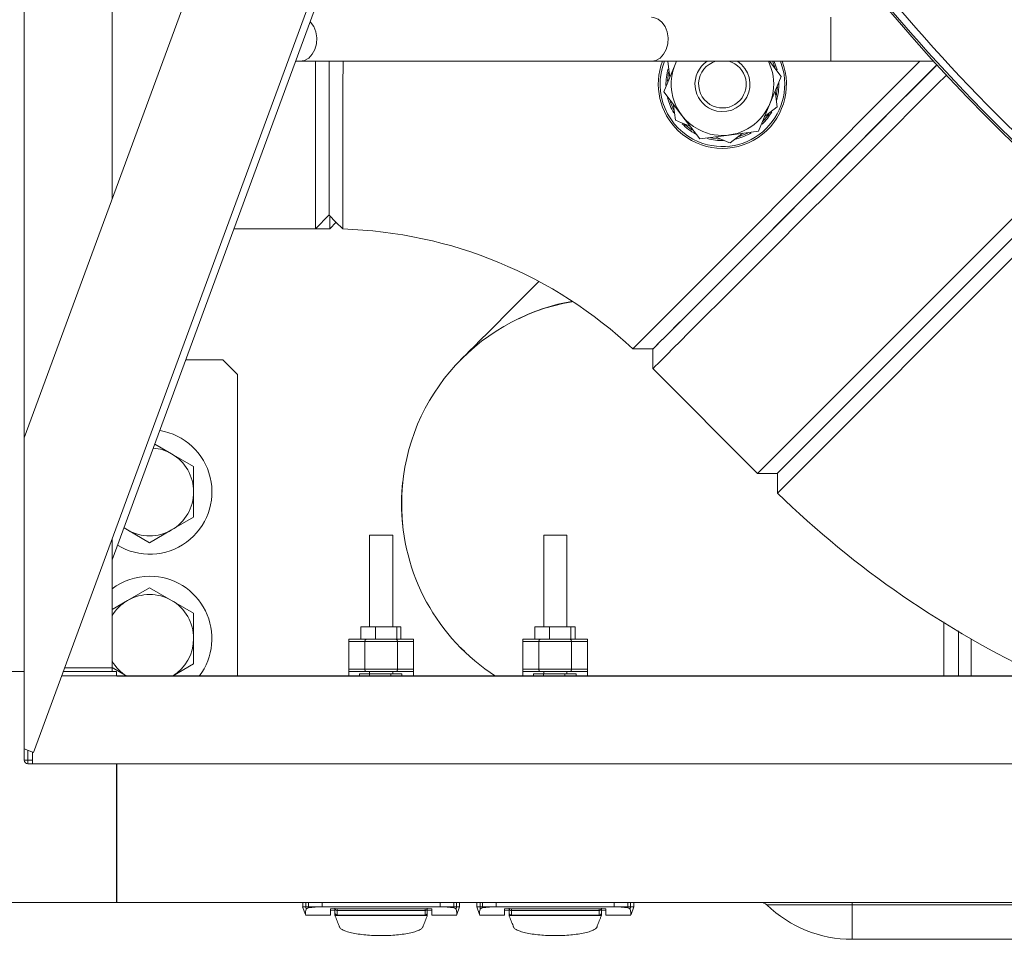
# Model space of a CAD drawing. Units: inches. Extents: x 0.8 to 15.8, y 0.6 to 10.5.
# Drawn here: x 6 to 6.4, y 9.1 to 9.4 of the extents above; entities that cross this region are included whole.
import ezdxf

# ---------------------------------------------------------------- set-up
doc = ezdxf.new("R2010")
doc.units = ezdxf.units.IN
doc.header["$MEASUREMENT"] = 0

msp = doc.modelspace()

# ---------------------------------------------------------------- linework, layer by layer
at = {"color": 7, "linetype": 'Continuous', "lineweight": 15}
for p, q in [((6.003759612714912, 9.163552276167216), (6.003759612714912, 10.41605226940264)), ((6.035009616156651, 9.331405497112485), (6.035009616156651, 10.41480229273136)), ((6.270091273806615, 9.970339104985811), (6.003759612714912, 9.246470491622249)), ((6.007059183486878, 9.13477030199237), (6.309195284295971, 9.955951686746053)), ((6.311639113842421, 9.955052471578306), (6.035009616156651, 9.203195035988449)), ((6.290404568034595, 9.380296265655486), (6.290404568034595, 9.395921267376357)), ((6.100170125639107, 9.380296265655486), (6.10171128116888, 9.380296265655486)), ((6.10171128116888, 9.380296265655486), (6.2265675632629, 9.380296265655486)), ((6.107173084740325, 9.320795264127245), (6.107173084740325, 9.380296265655486)), ((6.112110609923835, 9.380296265655486), (6.112110609923835, 9.325732789310756)), ((6.112110609923835, 9.380296265655486), (6.112110609923835, 9.32565784350987)), ((6.2265675632629, 9.380296265655486), (6.290404568034595, 9.380296265655486)), ((6.232378820575203, 9.380218337666829), (6.233114883183256, 9.374626491153206)), ((6.234984177144569, 9.379139176800054), (6.235463478274307, 9.380296265655486)), ((6.268562242581225, 9.380296265655486), (6.272694870396312, 9.374910630093032)), ((6.269640327904868, 9.380296265655486), (6.270442683080439, 9.378238996087907)), ((6.290404568034595, 9.380296265655486), (6.326868609021104, 9.380296265655486)), ((6.230956561449706, 9.369415680237827), (6.234984177144569, 9.379139176800054)), ((6.272694870396312, 9.374910630093032), (6.268667254701449, 9.36518718241913)), ((6.271272611270814, 9.36410797266403), (6.270536548662761, 9.369699868065977)), ((6.271386227736085, 9.3712186327433), (6.270953077184322, 9.367961643701648)), ((6.237363474103171, 9.361065945583563), (6.230956561449706, 9.369415680237827)), ((6.268667254701449, 9.36518718241913), (6.264639639006587, 9.3554636858569)), ((6.243770582309933, 9.3527162109293), (6.237363474103171, 9.361065945583563)), ((6.26827028150954, 9.36152911356634), (6.266333717214229, 9.359009360452522)), ((6.264639639006587, 9.3554636858569), (6.25420511065826, 9.354089972837262)), ((6.25420511065826, 9.354089972837262), (6.243770582309933, 9.3527162109293)), ((6.260853336079615, 9.354784724811427), (6.257818544471119, 9.353519348318054)), ((6.271404805299253, 9.22688661119024), (6.376320322195138, 9.331999783580569)), ((6.107173084740325, 9.320795264127245), (6.112110609923835, 9.325732789310756)), ((6.112268030327525, 9.320795264127245), (6.112268030327525, 9.325067859214307)), ((6.078277934095127, 9.320795264127245), (6.107173084740325, 9.320795264127245)), ((6.107173084740325, 9.320795264127245), (6.112268030327525, 9.320795264127245)), ((6.112268030327525, 9.320795264127245), (6.114582403591687, 9.323109735168057)), ((6.220038625352414, 9.278088379703041), (6.227134276716177, 9.278088379703041)), ((6.227134276716177, 9.278088428591365), (6.227134276716177, 9.271105709256334)), ((6.227134276716177, 9.278088379703041), (6.227313403535778, 9.278088379703041)), ((6.07433851293699, 9.274177313772897), (6.061125954458483, 9.274177313772897)), ((6.079546879436163, 9.268968947273725), (6.07433851293699, 9.274177313772897)), ((6.079546879436163, 9.161931579334087), (6.079546879436163, 9.268968947273725)), ((6.227134276716177, 9.271105709256334), (6.264345722401936, 9.23389421468225)), ((6.056109425743183, 9.240833961180373), (6.050128428169511, 9.244287041290097)), ((6.063920997725459, 9.236323915503029), (6.056109425743183, 9.240833961180373)), ((6.063921931688003, 9.23632232964677), (6.063921014967552, 9.236323917453166)), ((6.063921975491942, 9.227302308610291), (6.063921975491942, 9.236322351076657)), ((6.264345722401936, 9.23389421468225), (6.271328539513616, 9.23389421468225)), ((6.271328539513616, 9.23389421468225), (6.271353961442161, 9.23389421468225)), ((6.063921975491942, 9.218282266143923), (6.063921975491942, 9.227302308610291)), ((6.056109425743183, 9.213770656040206), (6.063920997725459, 9.218280652829227)), ((6.063921014967552, 9.218280663003393), (6.063921931688003, 9.21828225080979)), ((6.039178030224997, 9.21452485621651), (6.040484521798962, 9.213770656040206)), ((6.039204038813433, 9.214595548733199), (6.040484521798962, 9.213770656040206)), ((6.040484521798962, 9.213770656040206), (6.048296093781238, 9.209260610362861)), ((6.048297853760907, 9.209260610362861), (6.056109425743183, 9.213770656040206)), ((6.035009616156651, 9.164802301726814), (6.035009616156651, 9.210736842198193)), ((6.048296093781238, 9.209260610362861), (6.048297853760907, 9.209260610362861)), ((6.126459724161644, 9.211887135576573), (6.126459724161644, 9.17940680856986)), ((6.134661816077045, 9.211887135576573), (6.126459724161644, 9.211887135576573)), ((6.134661816077045, 9.17940680856986), (6.134661816077045, 9.211887135576573)), ((6.188307756354565, 9.211887135576573), (6.188307756354565, 9.17940680856986)), ((6.196509848269966, 9.211887135576573), (6.188307756354565, 9.211887135576573)), ((6.196509848269966, 9.17940680856986), (6.196509848269966, 9.211887135576573)), ((6.048296093781238, 9.193260635195939), (6.040484521798962, 9.188750589518595)), ((6.048297853760907, 9.193260635195939), (6.048296093781238, 9.193260635195939)), ((6.056109425743183, 9.188750589518595), (6.048297853760907, 9.193260635195939)), ((6.040484521798962, 9.188750589518595), (6.034927483772118, 9.185542293247773)), ((6.063920997725459, 9.184240592729573), (6.056109425743183, 9.188750589518595)), ((6.063921931688003, 9.184238996313436), (6.063921014967552, 9.184240584119832)), ((6.063921975491942, 9.17521893694851), (6.063921975491942, 9.184238979414877)), ((6.123360595518598, 9.17940680856986), (6.123360595518598, 9.174977673068945)), ((6.123360595518598, 9.17940680856986), (6.128560553226021, 9.17940680856986)), ((6.128560553226021, 9.17940680856986), (6.128560553226021, 9.174977673068945)), ((6.128560553226021, 9.17940680856986), (6.136128661354145, 9.17940680856986)), ((6.136128661354145, 9.17940680856986), (6.136128661354145, 9.174977673068945)), ((6.136128661354145, 9.17940680856986), (6.137608804255408, 9.17940680856986)), ((6.137608804255408, 9.17940680856986), (6.137608804255408, 9.174977673068945)), ((6.185208432158222, 9.17940680856986), (6.190408585418941, 9.17940680856986)), ((6.185208432158222, 9.17940680856986), (6.185208432158222, 9.174977673068945)), ((6.190408585418941, 9.17940680856986), (6.190408585418941, 9.174977673068945)), ((6.190408585418941, 9.17940680856986), (6.197976497993769, 9.17940680856986)), ((6.197976497993769, 9.17940680856986), (6.197976497993769, 9.174977673068945)), ((6.197976497993769, 9.17940680856986), (6.199456640895033, 9.17940680856986)), ((6.199456640895033, 9.17940680856986), (6.199456640895033, 9.174977673068945)), ((6.335698427018293, 9.178000829256298), (6.335698427018293, 9.161849544726204)), ((6.335698427018293, 9.161849544726204), (6.335698427018293, 9.177669561972015)), ((6.063921975491942, 9.166198894482145), (6.063921975491942, 9.17521893694851)), ((6.119077782771794, 9.174977673068945), (6.119077782771794, 9.17415747365507)), ((6.119077782771794, 9.174977673068945), (6.125340963752326, 9.174977673068945)), ((6.119077782771794, 9.17415747365507), (6.124760952674886, 9.17415747365507)), ((6.119077782771794, 9.164314982911918), (6.119077782771794, 9.17415747365507)), ((6.124760952674886, 9.17415747365507), (6.136360587563802, 9.17415747365507)), ((6.124760952674886, 9.17415747365507), (6.124760952674886, 9.164314982911918)), ((6.125340963752326, 9.174977673068945), (6.12749459220676, 9.174977673068945)), ((6.128560553226021, 9.174977673068945), (6.12749459220676, 9.174977673068945)), ((6.130043629426731, 9.174977673068945), (6.128560553226021, 9.174977673068945)), ((6.130043629426731, 9.174977673068945), (6.135299906483548, 9.174977673068945)), ((6.136128661354145, 9.174977673068945), (6.135299906483548, 9.174977673068945)), ((6.136265939768293, 9.174977673068945), (6.136128661354145, 9.174977673068945)), ((6.136265939768293, 9.174977673068945), (6.142043757466895, 9.174977673068945)), ((6.136360587563802, 9.17415747365507), (6.136360587563802, 9.164314982911918)), ((6.136360587563802, 9.17415747365507), (6.142043757466895, 9.17415747365507)), ((6.142043757466895, 9.174977673068945), (6.142043757466895, 9.17415747365507)), ((6.142043757466895, 9.17415747365507), (6.142043757466895, 9.164314982911918)), ((6.180925814964715, 9.174977673068945), (6.180925814964715, 9.17415747365507)), ((6.180925814964715, 9.174977673068945), (6.187188995945247, 9.174977673068945)), ((6.180925814964715, 9.164314982911918), (6.180925814964715, 9.17415747365507)), ((6.180925814964715, 9.17415747365507), (6.186608984867807, 9.17415747365507)), ((6.186608984867807, 9.17415747365507), (6.186608984867807, 9.164314982911918)), ((6.186608984867807, 9.17415747365507), (6.198208424203427, 9.17415747365507)), ((6.187188995945247, 9.174977673068945), (6.189342624399681, 9.174977673068945)), ((6.190408585418941, 9.174977673068945), (6.189342624399681, 9.174977673068945)), ((6.191891661619652, 9.174977673068945), (6.190408585418941, 9.174977673068945)), ((6.191891661619652, 9.174977673068945), (6.197147938676468, 9.174977673068945)), ((6.197976497993769, 9.174977673068945), (6.197147938676468, 9.174977673068945)), ((6.198113776407918, 9.174977673068945), (6.197976497993769, 9.174977673068945)), ((6.198113776407918, 9.174977673068945), (6.203891594106518, 9.174977673068945)), ((6.198208424203427, 9.17415747365507), (6.198208424203427, 9.164314982911918)), ((6.198208424203427, 9.17415747365507), (6.203891594106518, 9.17415747365507)), ((6.203891594106518, 9.174977673068945), (6.203891594106518, 9.17415747365507)), ((6.203891594106518, 9.17415747365507), (6.203891594106518, 9.164314982911918)), ((6.340198499477516, 9.175043427864894), (6.340198499477516, 9.161849544726204)), ((6.159188306078272, 9.171526890710455), (6.158735600196859, 9.172043738073123)), ((6.160155121576204, 9.17068004715993), (6.159188306078272, 9.171526890710455)), ((5.954546865669211, 9.163552276167216), (6.003759612714912, 9.163552276167216)), ((5.954546865669211, 9.163489943553953), (6.003759612714912, 9.163489943553953)), ((6.003759612714912, 9.163489943553953), (6.003759612714912, 9.13198361862882)), ((6.036567980376516, 9.163489943553953), (6.017626101416941, 9.163489943553953)), ((6.017648981152632, 9.163552276167216), (6.034927483772118, 9.163552276167216)), ((6.018108922506017, 9.164802301726814), (6.035009616156651, 9.164802301726814)), ((6.020423882430069, 9.163552276167216), (6.020400807141081, 9.163489943553953)), ((6.034927483772118, 9.164895580649247), (6.040203511711881, 9.161849544726204)), ((6.034927483772118, 9.163552276167216), (6.034927483772118, 9.164802301726814)), ((6.036567980376516, 9.163489943553953), (6.036567980376516, 9.161931579334087)), ((6.056390435830265, 9.161849544726204), (6.063920997725459, 9.166197330055772)), ((6.063921014967552, 9.16619732967006), (6.063921931688003, 9.166198917476457)), ((6.119077782771794, 9.164314982911918), (6.124760952674886, 9.164314982911918)), ((6.119077782771794, 9.164314982911918), (6.119077782771794, 9.163494734609719)), ((6.125340963752326, 9.163494734609719), (6.119077782771794, 9.163494734609719)), ((6.124760952674886, 9.164314982911918), (6.136360587563802, 9.164314982911918)), ((6.135780576486362, 9.163494734609719), (6.125340963752326, 9.163494734609719)), ((6.126459724161644, 9.163494734609719), (6.126459724161644, 9.162674535195844)), ((6.134661816077045, 9.162674535195844), (6.134661816077045, 9.163494734609719)), ((6.142043757466895, 9.163494734609719), (6.135780576486362, 9.163494734609719)), ((6.136360587563802, 9.164314982911918), (6.142043757466895, 9.164314982911918)), ((6.142043757466895, 9.163494734609719), (6.142043757466895, 9.164314982911918)), ((6.180925814964715, 9.164314982911918), (6.186608984867807, 9.164314982911918)), ((6.180925814964715, 9.164314982911918), (6.180925814964715, 9.163494734609719)), ((6.187188995945247, 9.163494734609719), (6.180925814964715, 9.163494734609719)), ((6.186608984867807, 9.164314982911918), (6.198208424203427, 9.164314982911918)), ((6.197628413125987, 9.163494734609719), (6.187188995945247, 9.163494734609719)), ((6.188307756354565, 9.163494734609719), (6.188307756354565, 9.162674535195844)), ((6.196509848269966, 9.162674535195844), (6.196509848269966, 9.163494734609719)), ((6.203891594106518, 9.163494734609719), (6.197628413125987, 9.163494734609719)), ((6.198208424203427, 9.164314982911918), (6.203891594106518, 9.164314982911918)), ((6.203891594106518, 9.163494734609719), (6.203891594106518, 9.164314982911918)), ((6.203891594106518, 9.163494734609719), (6.203935006938344, 9.161849544726204)), ((7.569130262752918, 9.161931579334087), (6.017052739151581, 9.161931579334087)), ((7.539130284870779, 9.161849544726204), (6.036630361878102, 9.161849544726204)), ((6.122813046288377, 9.162674535195844), (6.122813046288377, 9.161931579334087)), ((6.122813046288377, 9.162674535195844), (6.126368791878768, 9.162674535195844)), ((6.126368791878768, 9.162674535195844), (6.126368791878768, 9.161931579334087)), ((6.126368791878768, 9.162674535195844), (6.13394374437227, 9.162674535195844)), ((6.13394374437227, 9.161931579334087), (6.13394374437227, 9.162674535195844)), ((6.13394374437227, 9.162674535195844), (6.137954738036929, 9.162674535195844)), ((6.137954738036929, 9.162674535195844), (6.137954738036929, 9.161931579334087)), ((6.184660882928002, 9.162674535195844), (6.184660882928002, 9.161931579334087)), ((6.184660882928002, 9.162674535195844), (6.188216824071689, 9.162674535195844)), ((6.188216824071689, 9.162674535195844), (6.188216824071689, 9.161931579334087)), ((6.188216824071689, 9.162674535195844), (6.195791776565192, 9.162674535195844)), ((6.195791776565192, 9.161931579334087), (6.195791776565192, 9.162674535195844)), ((6.195791776565192, 9.162674535195844), (6.199802574676553, 9.162674535195844)), ((6.199802574676553, 9.162674535195844), (6.199802574676553, 9.161931579334087)), ((6.003759612714912, 9.135984345745412), (6.007059183486878, 9.13477030199237)), ((6.005061606563057, 9.135505289057294), (6.005061606563057, 9.13198361862882)), ((6.005061606563057, 9.13198361862882), (6.003759612714912, 9.13198361862882)), ((6.005061606563057, 9.13198361862882), (6.005061606563057, 9.13068157589235)), ((6.005061606563057, 9.13198361862882), (6.006630335107638, 9.13198361862882)), ((6.006630335107638, 9.134928113502653), (6.006630335107638, 9.13068157589235)), ((6.036567980376516, 9.13068157589235), (6.005061606563057, 9.13068157589235)), ((6.036567980376516, 9.13068157589235), (6.036630361878102, 9.13068157589235)), ((6.036567980376516, 9.081468975511621), (6.036567980376516, 9.13068157589235)), ((7.539130284870779, 9.13068157589235), (6.036630361878102, 9.13068157589235)), ((6.036630361878102, 9.081468975511621), (6.036630361878102, 9.13068157589235)), ((6.036567980376516, 9.127400729348526), (6.036630361878102, 9.127400729348526)), ((6.036630361878102, 9.126098637723732), (6.036567980376516, 9.126098637723732)), ((6.036567980376516, 9.086051864791914), (6.036630361878102, 9.086051864791914)), ((6.036630361878102, 9.084749773167122), (6.036567980376516, 9.084749773167122)), ((5.954546865669211, 9.081468975511621), (6.036567980376516, 9.081468975511621)), ((6.036630361878102, 9.081468975511621), (6.036567980376516, 9.081468975511621)), ((7.539130284870779, 9.081468975511621), (6.036630361878102, 9.081468975511621)), ((6.102667145682207, 9.07985204307945), (6.103631223433988, 9.07710456815185)), ((6.102673598940992, 9.081468975511621), (6.102673598940992, 9.079833661069578)), ((6.103844963187069, 9.07983331885131), (6.102757686858491, 9.079833661069578)), ((6.103844963187069, 9.07983331885131), (6.103844963187069, 9.081468975511621)), ((6.10475761042187, 9.07983331885131), (6.103844963187069, 9.07983331885131)), ((6.10392396671886, 9.079045141289738), (6.103844963187069, 9.07983331885131)), ((6.10475761042187, 9.07983331885131), (6.10475761042187, 9.081468975511621)), ((6.109585234652743, 9.07983331885131), (6.10475761042187, 9.07983331885131)), ((6.10475761042187, 9.079533095652849), (6.10475761042187, 9.07983331885131)), ((6.109585234652743, 9.07983331885131), (6.109585234652743, 9.081473766567385)), ((6.151536305585946, 9.07983331885131), (6.109585234652743, 9.07983331885131)), ((6.112516187460792, 9.079173717582192), (6.148605352777897, 9.079173717582192)), ((6.112516187460792, 9.079173717582192), (6.112516187460792, 9.076873033048784)), ((6.11415668406519, 9.079360910975273), (6.11415668406519, 9.077848990663327)), ((6.114976834590741, 9.079173717582192), (6.114976834590741, 9.078542129322797)), ((6.146144705647947, 9.078542129322797), (6.146144705647947, 9.079173717582192)), ((6.146965051726794, 9.079360910975273), (6.146965051726794, 9.07784889288668)), ((6.148605352777897, 9.079173717582192), (6.148605352777897, 9.076873033048784)), ((6.151536305585946, 9.07983331885131), (6.151536305585946, 9.081473766567385)), ((6.151536305585946, 9.07983331885131), (6.156364125370116, 9.07983331885131)), ((6.156364125370116, 9.081468975511621), (6.156364125370116, 9.07983331885131)), ((6.156364125370116, 9.07983331885131), (6.156364125370116, 9.079533095652849)), ((6.156364125370116, 9.07983331885131), (6.157276772604915, 9.07983331885131)), ((6.157276772604915, 9.07983331885131), (6.157197573519829, 9.079045141289738)), ((6.157276772604915, 9.081468975511621), (6.157276772604915, 9.07983331885131)), ((6.157276772604915, 9.07983331885131), (6.158363853380198, 9.079833661069578)), ((6.157490512357997, 9.07710456815185), (6.158454394556481, 9.07985204307945)), ((6.158447941297696, 9.079833661069578), (6.158447941297696, 9.081468975511621)), ((6.164515177875129, 9.07985204307945), (6.165479060073612, 9.07710456815185)), ((6.164521631133913, 9.081468975511621), (6.164521631133913, 9.079833661069578)), ((6.165692799826695, 9.07983331885131), (6.164605523498115, 9.079833661069578)), ((6.165692799826695, 9.07983331885131), (6.165692799826695, 9.081468975511621)), ((6.166605447061493, 9.07983331885131), (6.165692799826695, 9.07983331885131)), ((6.16577199891178, 9.079045141289738), (6.165692799826695, 9.07983331885131)), ((6.166605447061493, 9.07983331885131), (6.166605447061493, 9.081468975511621)), ((6.171433071292366, 9.07983331885131), (6.166605447061493, 9.07983331885131)), ((6.166605447061493, 9.079533095652849), (6.166605447061493, 9.07983331885131)), ((6.171433071292366, 9.07983331885131), (6.171433071292366, 9.081473766567385)), ((6.213384337778867, 9.07983331885131), (6.171433071292366, 9.07983331885131)), ((6.174364024100417, 9.079173717582192), (6.210453384970817, 9.079173717582192)), ((6.174364024100417, 9.079173717582192), (6.174364024100417, 9.076873033048784)), ((6.176004520704815, 9.079360910975273), (6.176004520704815, 9.077848990663327)), ((6.176824671230366, 9.079173717582192), (6.176824671230366, 9.078542129322797)), ((6.207992737840868, 9.078542129322797), (6.207992737840868, 9.079173717582192)), ((6.20881288836642, 9.079360910975273), (6.20881288836642, 9.07784889288668)), ((6.210453384970817, 9.079173717582192), (6.210453384970817, 9.076873033048784)), ((6.213384337778867, 9.07983331885131), (6.213384337778867, 9.081473766567385)), ((6.213384337778867, 9.07983331885131), (6.21821196200974, 9.07983331885131)), ((6.21821196200974, 9.081468975511621), (6.21821196200974, 9.07983331885131)), ((6.21821196200974, 9.07983331885131), (6.21821196200974, 9.079533095652849)), ((6.21821196200974, 9.07983331885131), (6.21912460924454, 9.07983331885131)), ((6.21912460924454, 9.07983331885131), (6.21904560571275, 9.079045141289738)), ((6.21912460924454, 9.081468975511621), (6.21912460924454, 9.07983331885131)), ((6.21912460924454, 9.07983331885131), (6.220211885573119, 9.079833661069578)), ((6.219338348997622, 9.07710456815185), (6.220302231196105, 9.07985204307945)), ((6.220295777937321, 9.079833661069578), (6.220295777937321, 9.081468975511621)), ((6.297886828265553, 9.08055002168301), (6.267643924300827, 9.08055002168301)), ((6.297886828265553, 9.08055002168301), (6.297886828265553, 9.081468975511621)), ((6.402873722114663, 9.08055002168301), (6.297886828265553, 9.08055002168301)), ((6.297886828265553, 9.06834558933632), (6.297886828265553, 9.08055002168301)), ((6.10367815622515, 9.076873033048784), (6.112516187460792, 9.076873033048784)), ((6.11415668406519, 9.078541102667991), (6.112516187460792, 9.078442934913145)), ((6.11415668406519, 9.076801998313828), (6.11415668406519, 9.077561869535732)), ((6.146965051726794, 9.076801998313828), (6.11415668406519, 9.076801998313828)), ((6.114248789667845, 9.07656958322093), (6.11415668406519, 9.076801998313828)), ((6.114341090823797, 9.076337119239707), (6.114248789667845, 9.07656958322093)), ((6.114433391979748, 9.076104655258485), (6.114341090823797, 9.076337119239707)), ((6.114525693135699, 9.075872191277261), (6.114433391979748, 9.076104655258485)), ((6.114710295447603, 9.075407312203138), (6.114525693135699, 9.075872191277261)), ((6.114976834590741, 9.078542129322797), (6.146144705647947, 9.078542129322797)), ((6.114976834590741, 9.078542129322797), (6.114976834590741, 9.0768805618507)), ((6.114976834590741, 9.0768805618507), (6.146144705647947, 9.0768805618507)), ((6.146144705647947, 9.078542129322797), (6.146144705647947, 9.0768805618507)), ((6.146411440344383, 9.075407312203138), (6.146595847102989, 9.075872191277261)), ((6.146595847102989, 9.075872191277261), (6.146688148258939, 9.076104655258485)), ((6.146688148258939, 9.076104655258485), (6.146780449414892, 9.076337119239707)), ((6.146780449414892, 9.076337119239707), (6.146872750570843, 9.07656958322093)), ((6.146872750570843, 9.07656958322093), (6.146965051726794, 9.076801998313828)), ((6.148605352777897, 9.078442934913145), (6.146965051726794, 9.078549560348065)), ((6.146965051726794, 9.077561771759083), (6.146965051726794, 9.076801998313828)), ((6.148605352777897, 9.076873033048784), (6.157443579566835, 9.076873033048784)), ((6.165525992864774, 9.076873033048784), (6.174364024100417, 9.076873033048784)), ((6.176004520704815, 9.078541102667991), (6.174364024100417, 9.078442934913145)), ((6.176004520704815, 9.076801998313828), (6.176004520704815, 9.077561869535732)), ((6.20881288836642, 9.076801998313828), (6.176004520704815, 9.076801998313828)), ((6.176096821860766, 9.07656958322093), (6.176004520704815, 9.076801998313828)), ((6.176189123016718, 9.076337119239707), (6.176096821860766, 9.07656958322093)), ((6.17628142417267, 9.076104655258485), (6.176189123016718, 9.076337119239707)), ((6.176373529775325, 9.075872191277261), (6.17628142417267, 9.076104655258485)), ((6.176558132087226, 9.075407312203138), (6.176373529775325, 9.075872191277261)), ((6.176824671230366, 9.078542129322797), (6.207992737840868, 9.078542129322797)), ((6.176824671230366, 9.078542129322797), (6.176824671230366, 9.0768805618507)), ((6.176824671230366, 9.0768805618507), (6.207992737840868, 9.0768805618507)), ((6.207992737840868, 9.078542129322797), (6.207992737840868, 9.0768805618507)), ((6.208259276984006, 9.075407312203138), (6.20844387929591, 9.075872191277261)), ((6.20844387929591, 9.075872191277261), (6.208536180451861, 9.076104655258485)), ((6.208536180451861, 9.076104655258485), (6.208628286054516, 9.076337119239707)), ((6.208628286054516, 9.076337119239707), (6.208720587210467, 9.07656958322093)), ((6.208720587210467, 9.07656958322093), (6.20881288836642, 9.076801998313828)), ((6.210453384970817, 9.078442934913145), (6.20881288836642, 9.078549560348065)), ((6.20881288836642, 9.077561771759083), (6.20881288836642, 9.076801998313828)), ((6.210453384970817, 9.076873033048784), (6.21929141620646, 9.076873033048784)), ((6.114894702206208, 9.074942433129017), (6.114710295447603, 9.075407312203138)), ((6.115079304518112, 9.074477505166572), (6.114894702206208, 9.074942433129017)), ((6.115263906830014, 9.07401262609245), (6.115079304518112, 9.074477505166572)), ((6.115448509141917, 9.073547698130005), (6.115263906830014, 9.07401262609245)), ((6.115632915900523, 9.073082819055882), (6.115448509141917, 9.073547698130005)), ((6.115620204936251, 9.073115232014779), (6.11566166223511, 9.072870643729171)), ((6.145459878003578, 9.072870643729171), (6.145501530855735, 9.073115232014779)), ((6.145488624338165, 9.073082819055882), (6.145673226650067, 9.073547698130005)), ((6.145673226650067, 9.073547698130005), (6.145857633408674, 9.07401262609245)), ((6.145857633408674, 9.07401262609245), (6.146042235720577, 9.074477505166572)), ((6.146042235720577, 9.074477505166572), (6.14622683803248, 9.074942433129017)), ((6.14622683803248, 9.074942433129017), (6.146411440344383, 9.075407312203138)), ((6.176742734399129, 9.074942433129017), (6.176558132087226, 9.075407312203138)), ((6.176927336711032, 9.074477505166572), (6.176742734399129, 9.074942433129017)), ((6.177111743469639, 9.07401262609245), (6.176927336711032, 9.074477505166572)), ((6.177296345781542, 9.073547698130005), (6.177111743469639, 9.07401262609245)), ((6.177480948093445, 9.073082819055882), (6.177296345781542, 9.073547698130005)), ((6.177468041575874, 9.073115232014779), (6.177509694428031, 9.072870643729171)), ((6.207307714643203, 9.072870643729171), (6.207349367495358, 9.073115232014779)), ((6.207336460977789, 9.073082819055882), (6.207521063289692, 9.073547698130005)), ((6.207521063289692, 9.073547698130005), (6.207705665601595, 9.07401262609245)), ((6.207705665601595, 9.07401262609245), (6.207890267913498, 9.074477505166572)), ((6.207890267913498, 9.074477505166572), (6.208074674672104, 9.074942433129017)), ((6.208074674672104, 9.074942433129017), (6.208259276984006, 9.075407312203138)), ((6.297886828265553, 9.06834558933632), (6.402873722114663, 9.06834558933632))]:
    msp.add_line(p, q, dxfattribs=at)
at = {"color": 7, "linetype": 'Continuous', "lineweight": 15, "flags": 128}
for points in [[(6.10171128116888, 9.380296265655486), (6.10332596473814, 9.380585977864262), (6.104820969689937, 9.381433603627972), (6.106085221751857, 9.382776321450114), (6.107025050894871, 9.38451449692612), (6.107570840145421, 9.386519260433587), (6.107682109971134, 9.388641942578849), (6.107350451580258, 9.390725025181567), (6.106600700241449, 9.392614094469987), (6.105488197537619, 9.394169012063003), (6.105332928220193, 9.394328461332142)], [(6.2265675632629, 9.380296265655486), (6.228182246832159, 9.380585977864262), (6.229677251783957, 9.381433603627972), (6.230941503845876, 9.382776321450114), (6.231881332988889, 9.38451449692612), (6.232427122239441, 9.386519260433587), (6.232538392065154, 9.388641942578849), (6.232206733674277, 9.390725025181567), (6.231456982335469, 9.392614094469987), (6.23034447963164, 9.394169012063003), (6.228951944607211, 9.39527449929232), (6.227382629402741, 9.395848521550056), (6.2265675632629, 9.395921267376357)], [(6.117007460021672, 9.380296265655486), (6.117005113382114, 9.378624431635323), (6.116996704590364, 9.373039625040375), (6.116987318032131, 9.367632038620386), (6.116977735920604, 9.36242469877602), (6.116968936022261, 9.35743989858308), (6.11696170055029, 9.352698953350883), (6.116956811717877, 9.348222053957295), (6.116947034053052, 9.341164975481268), (6.116933149769, 9.335254230429365), (6.116919265484947, 9.330454961426486), (6.116908118947046, 9.32671172911307), (6.116902252348151, 9.3244299643611), (6.116898927942111, 9.322736668366645), (6.116897754622332, 9.321586423876589), (6.116897754622332, 9.320931418109938), (6.116898145728924, 9.320722616077592), (6.116898145728924, 9.320723496067428)], [(6.271235065037885, 9.377240989839184), (6.270193939287281, 9.380232417504176), (6.270165779612584, 9.380296265655486)], [(6.328061288576501, 9.379015342675041), (6.32128517129923, 9.372239323174417), (6.3139525093401, 9.364906710103613), (6.306166554839668, 9.357120608938207), (6.298103696871379, 9.349057848746568), (6.289934262356495, 9.340888414231683), (6.281751139110856, 9.332705242097719), (6.273685543396416, 9.324639695271603), (6.265901153322355, 9.316855305197542), (6.258566144723667, 9.309520296598855), (6.251728428157996, 9.302682482256536), (6.24553994853673, 9.296494100411918), (6.240137984274016, 9.291092087260878), (6.235572010353869, 9.286526211117382), (6.231931003526202, 9.28288505762474), (6.229285362977756, 9.280239417076295), (6.227672634941461, 9.278626835704973), (6.227136623355736, 9.2780907263426)], [(6.232273612901682, 9.373269106833826), (6.232706567900149, 9.376401772867222), (6.232755260670979, 9.376615512620305)], [(6.289934262356495, 9.340888316455034), (6.294987555091537, 9.345941609190076), (6.300007994872767, 9.350962146747955), (6.304963119852962, 9.355917320616474), (6.309820859291497, 9.360775060055008), (6.314549729107633, 9.365503783206174), (6.319118831880524, 9.370072885979065), (6.323498639062396, 9.37445274204926), (6.327660795425255, 9.378614898412119), (6.328049359825414, 9.379003560588925)], [(6.33140153443414, 9.375373064750947), (6.328062657449578, 9.372034089989734), (6.323521127691494, 9.367492609119976), (6.318794213408322, 9.362765548171831), (6.313910660934649, 9.357882093474807), (6.308900976584727, 9.35287236023656), (6.303795862226111, 9.347767245877943), (6.29862660638624, 9.342598136703046), (6.293425475359038, 9.337397005675843)], [(6.2346521276471, 9.362751712776102), (6.23445500992422, 9.36312057518164), (6.233238863973242, 9.365995746411862)], [(6.23439008622978, 9.364941078595475), (6.2344393656605, 9.364566496256014), (6.235126148837833, 9.359349183193528)], [(6.266797960740137, 9.36067449677228), (6.267097743943682, 9.360904467448972), (6.271272611270814, 9.36410797266403)], [(6.235126148837833, 9.359349183193528), (6.237294248236208, 9.358451202455965), (6.24033705752986, 9.357190812571654)], [(6.241068035752204, 9.355799206425383), (6.238595459871166, 9.35772481973609), (6.238363924768103, 9.357940466133813)], [(6.250756137167763, 9.352609047722813), (6.247587195997863, 9.353044056030894), (6.247556298577016, 9.353050900396271)], [(6.249362428823556, 9.353452420202325), (6.254159546740174, 9.351465354268191), (6.254573141962286, 9.351294000692127)], [(6.254573141962286, 9.351294000692127), (6.258713787462529, 9.354471155100478), (6.259047792492964, 9.3547275254722)], [(6.227134276716177, 9.278088428591365), (6.227185316126566, 9.27813932133678), (6.227592262536597, 9.278546267746812), (6.228403417610508, 9.279357569485697), (6.229613696962591, 9.280567848837778), (6.231215278460986, 9.282169381447849), (6.233197602227679, 9.284151705214542), (6.235547957298399, 9.286502011396939), (6.238250894962722, 9.289204997949584), (6.241289010977257, 9.29224321174077), (6.244642750012355, 9.29559685299922), (6.248290210098808, 9.299244264197347), (6.252207729287735, 9.303161783386274), (6.256369885650595, 9.307323939749134), (6.260749692832466, 9.311703746931006), (6.265318795605357, 9.316272849703896), (6.270047469868197, 9.321001621743385), (6.274905209306732, 9.325859312293595), (6.279860334286928, 9.33081453505044), (6.284880969621454, 9.335835023719993), (6.289934262356495, 9.340888316455034)], [(6.330637116598094, 9.300185511101759), (6.335838247625296, 9.305386642128962), (6.341007307911871, 9.31055575130386), (6.346112422270488, 9.315660865662476), (6.351122106620408, 9.32067059890072), (6.356005659094082, 9.325554053597749), (6.360732573377254, 9.330281114545892), (6.365274103135336, 9.33482259541565), (6.368848817395488, 9.33839716301083)], [(6.293425475359038, 9.337397005675843), (6.288224344331836, 9.332195825760317), (6.283055284045262, 9.327026765473743), (6.277950169686646, 9.321921602226803), (6.272940485336724, 9.316911868988557), (6.26805693286305, 9.312028414291532), (6.263330018579879, 9.307301402231712), (6.258788488821796, 9.302759921361952), (6.254460503263498, 9.29843198469198), (6.250372852706609, 9.294344236358441), (6.246550567973079, 9.290522000513237), (6.243017311011787, 9.28698869466362), (6.239794788238646, 9.283766220778803), (6.236902946089897, 9.280874378630054), (6.234359579915525, 9.278331061344005), (6.232180333979248, 9.276151864296054), (6.230378897011825, 9.274350231775333), (6.228965828891264, 9.272937359208068), (6.227950516175798, 9.271921899827632), (6.227338629911027, 9.271310062451183), (6.227134276716177, 9.271105709256334)], [(6.271353765888866, 9.233919587722472), (6.271888604154812, 9.234454474876744), (6.273486665693869, 9.236052487527477), (6.276128590729681, 9.23869431478664), (6.279761188765598, 9.242326912822557), (6.284319340553885, 9.246885064610844), (6.289725215882529, 9.252290988827813), (6.295910371097754, 9.258476095154714), (6.30274495881068, 9.265310731755964), (6.310084269581893, 9.27264999363885), (6.317877459554297, 9.28044323249958), (6.325947552994555, 9.288513374828163), (6.334124418534707, 9.296690289256638), (6.34231516835891, 9.304880990192517), (6.350388195098616, 9.312953919155577), (6.358179625091352, 9.320745398036635), (6.365521478055419, 9.328087153224054), (6.372365452326577, 9.334931176383536), (6.372711386108098, 9.335277159053382)], [(6.372523459390155, 9.335089330112087), (6.371854862669396, 9.334420733391328), (6.367692706306538, 9.33025857702847), (6.363312899124666, 9.325878720958274), (6.358743796351776, 9.321309618185383), (6.354015122088936, 9.31658089503422), (6.3491573826504, 9.311723155595683), (6.344202257670205, 9.306767981727164), (6.33918162233568, 9.301747444169287), (6.334128329600636, 9.296694151434245)], [(6.112110609923835, 9.32565784350987), (6.114504377826381, 9.323190205349569), (6.116898145728924, 9.320722616077592)], [(6.186625802451307, 9.302084186945871), (6.182443308545611, 9.297901693040178), (6.178409044038667, 9.293867526309882), (6.174715237820942, 9.290173768980482), (6.17138027190231, 9.286838607508551), (6.168419986099784, 9.283878468370999), (6.165849633570493, 9.281307969176735), (6.163681338618821, 9.279139723113389), (6.161926052229373, 9.277384387835614), (6.160592183193898, 9.276050665465112), (6.159686771431069, 9.27514510703731), (6.159213728006819, 9.27467216138971)], [(6.264345722401936, 9.23389421468225), (6.264550075596786, 9.234098567877101), (6.265161961861557, 9.234710405253548), (6.266177470130319, 9.235725864633986), (6.267590342697584, 9.23713873720125), (6.269391975218305, 9.23894036972197), (6.271571025601284, 9.241119566769923), (6.274114391775657, 9.24366288405597), (6.277006233924405, 9.24655472620472), (6.280228756697547, 9.24977724897786), (6.283762013658839, 9.253310505939153), (6.287584298392368, 9.257132741784359), (6.291671948949258, 9.261220490117896), (6.295999934507556, 9.26554842678787), (6.300541464265637, 9.270089907657628), (6.305268574102107, 9.274816919717448), (6.310151931022484, 9.279700374414473), (6.315161615372404, 9.28471010765272), (6.320266729731022, 9.289815270899659), (6.325435985570892, 9.294984331186233), (6.330637116598094, 9.300185511101759)], [(6.334128329600636, 9.296694151434245), (6.329075036865595, 9.291640858699203), (6.324054597084366, 9.286620321141324), (6.31909947210417, 9.281665147272806), (6.314241732665635, 9.276807407834271), (6.309512862849498, 9.272078684683107), (6.304943760076608, 9.267509581910215), (6.300563952894737, 9.26312972584002), (6.296401796531878, 9.25896756947716), (6.292484277342949, 9.255050099176557), (6.288837012809793, 9.251402687978429), (6.285483273774696, 9.248049046719979), (6.28244515776016, 9.245010832928795), (6.27974202454254, 9.242307846376148), (6.277391865025117, 9.239957540193753), (6.275409345705127, 9.23797521642706), (6.273807959760029, 9.23637368381699), (6.272597680407947, 9.235163355576582), (6.271786329780738, 9.234352102726023), (6.271379383370707, 9.233945156315992), (6.271328539513616, 9.23389421468225)], [(6.158175731108958, 9.273491801691991), (6.159242865447998, 9.274701298830887), (6.161390236196944, 9.276581543776805)], [(6.271353765888866, 9.233919538834149), (6.271379383370707, 9.230403050568032), (6.271404805299253, 9.22688661119024)], [(6.119034565493267, 9.161849544726204), (6.11904610313776, 9.162285970795683), (6.119063507381148, 9.162950656450512), (6.119074262812457, 9.163357700637192), (6.119077782771794, 9.163494734609719)], [(6.142043757466895, 9.163494734609719), (6.142047277426231, 9.163357700637192), (6.142058032857539, 9.162950656450512), (6.142075632654225, 9.162285970795683), (6.142086974745422, 9.161849544726204)], [(6.18088240213289, 9.161849544726204), (6.180893939777384, 9.162285970795683), (6.18091153957407, 9.162950656450512), (6.180922099452081, 9.163357700637192), (6.180925814964715, 9.163494734609719)], [(6.157443579566835, 9.07712104351708), (6.157441037373981, 9.07709865266463), (6.1574623526833, 9.077822346526679), (6.157197573519829, 9.079045141289738)], [(6.21929141620646, 9.07712104351708), (6.219288874013606, 9.07709865266463), (6.219310189322925, 9.077822346526679), (6.21904560571275, 9.079045141289738)]]:
    msp.add_lwpolyline(points, dxfattribs=at)
at = {"color": 7, "linetype": 'Continuous', "lineweight": 15}
for centre, radius, start, end in [((6.787880265021337, 9.800218956894946), 0.4994899524300536, 180, 18.16027954392555), ((6.787880265021337, 9.800218956894946), 0.6235918287350636, 196.4335452840408, 306.4318184606545), ((6.787880265021337, 9.800218956894946), 0.5738609765034138, 214.057240126108, 235.9427598738943), ((6.787880265021337, 9.800218956894946), 0.5716666666666658, 214.0572401261082, 235.9427598738944), ((6.787880265021337, 9.800218956894946), 0.5760552863401969, 214.3070404839975, 235.6929595160051), ((6.787880265021337, 9.800218956894946), 0.6228971196038656, 218.1024575465906, 231.897542453412), ((6.787880265021337, 9.800218956894946), 0.6204005457669779, 218.1024575465907, 231.8975424534119), ((64.56085337798386, -48.79192592199288), 82.31510934494634, 135.0328191462983, 135.1332829859935), ((6.251811259011848, 9.372157282953921), 0.02277224185805646, 159.0588990375652, 226.5539218733562), ((6.251825710602284, 9.37216316558597), 0.02214583333333462, 158.4537311033026, 247.4999999999961), ((6.251825710602274, 9.372163165585972), 0.01822916666666795, 153.5024672569961, 247.5000000000027), ((6.251829916116504, 9.372085259786958), 0.02273286892609734, 226.3949509793662, 21.17362287909532), ((6.251825710602274, 9.372163165585972), 0.009760416666667575, 123.5633493760099, 247.4999999999976), ((6.251825710602284, 9.37216316558597), 0.02214583333333297, 247.4999999999961, 21.54626889669911), ((6.251825710602274, 9.372163165585972), 0.008458333333334081, 105.9399276900377, 247.5000000000031), ((6.251825710602274, 9.372163165585972), 0.01822916666666795, 247.5000000000027, 26.49753274300517), ((6.251825710602274, 9.372163165585972), 0.009760416666667575, 247.4999999999976, 56.43665062399445), ((6.251825710602274, 9.372163165585972), 0.008458333333334081, 247.5000000000031, 74.06007230996232), ((6.251825710602284, 9.37216316558597), 0.02006250000000129, 164.2762989372109, 181.3414039236341), ((6.251825710602284, 9.37216316558597), 0.0200624999999995, 343.2436056094476, 1.293134113956244), ((6.251825710602284, 9.37216316558597), 0.0200625000000014, 193.9922227163724, 210.4371697653318), ((6.251825710602284, 9.37216316558597), 0.02006249999999959, 314.6874886455487, 330.6989749660608), ((6.251825710602284, 9.37216316558597), 0.02006250000000019, 224.5757621442664, 241.646067468385), ((6.251825710602284, 9.37216316558597), 0.02006249999999971, 254.5693902675369, 270.9972934830428), ((6.251825710602284, 9.37216316558597), 0.02006249999999897, 283.6465177550385, 300.7368782981296), ((6.112110586497416, 9.163064705719107), 0.157730579413865, 46.82201455326215, 88.25981383484441), ((6.210621323543262, 9.223114635590216), 0.07276948774773866, 99.7259856589117, 180.060974860768), ((6.208317115806776, 9.232472145566682), 0.06329334933061352, 99.22639105821656, 117.0774877467716), ((6.048296931688004, 9.22730229022828), 0.02212500000000064, 238.9996446173491, 80.60035538265319), ((6.048296931688004, 9.22730229022828), 0.01562499999999974, 59.99999999999946, 85.18719042506419), ((6.048296931688004, 9.22730229022828), 0.01562499999999974, 0, 59.99999999999946), ((6.19455631230811, 9.223149208506394), 0.05680997622312086, 171.8546516161549, 187.9921897131037), ((6.048296931688004, 9.22730229022828), 0.01562499999999974, 300.0000000000013, 0), ((6.511952006402105, 9.474517777975477), 0.3452305794138642, 225.8314666901818, 244.9149505006963), ((6.210396222282392, 9.222905458857086), 0.07254446488892244, 179.895955679121, 237.3131083263233), ((6.048296931688004, 9.22730229022828), 0.01562500000000019, 239.9999999999974, 300.0000000000013), ((6.048296931688004, 9.175218956894946), 0.02212500000000084, 90, 127.176163572685), ((6.048296931688004, 9.175218956894946), 0.02212500000000084, 322.8238364272794, 90), ((6.048296931688004, 9.175218956894946), 0.01562500000000172, 120.0000000000001, 148.8308483471024), ((6.048296931688004, 9.175218956894946), 0.01562500000000172, 60.00000000000272, 120.0000000000001), ((6.048296931688004, 9.175218956894946), 0.01562500000000128, 0, 60.00000000000272), ((17.29401417981132, 9.187513328058257), 10.96356940968686, 180.0335319562992, 180.1341194422351), ((6.048296931688004, 9.175218956894946), 0.01562500000000016, 301.1691516528152, 0), ((6.125486015829053, 9.174259918623397), 0.0007322646714587571, 101.4251114324423, 188.0421498689296), ((6.135635524409636, 9.174259918623399), 0.0007322646714572466, 351.9578501309149, 78.57488856759825), ((6.187334048021974, 9.174259918623399), 0.0007322646714581261, 101.4251114324699, 188.0421498690769), ((6.197483789761113, 9.174260221790677), 0.0007318826780019589, 351.929654583551, 78.60308411490301), ((6.048296931688004, 9.175218956894946), 0.01562500000000062, 211.1691516528928, 238.8308483471836), ((6.125486046094362, 9.164212516563733), 0.0007322976303928608, 171.9565250840637, 258.5729938404249), ((6.135635494144328, 9.164212516563731), 0.0007322976303909437, 281.4270061595362, 8.043474916093377), ((6.187334078287281, 9.164212516563731), 0.0007322976303909437, 171.9565250839066, 258.5729938404655), ((6.197483759541603, 9.164212213382138), 0.0007319156019296579, 281.3988095775404, 8.071671498131815), ((6.005061613446533, 9.131983638653477), 0.001302083333333037, 180, 270.0000000000008), ((6.105078025848972, 9.078029588356598), 0.001537270384741849, 102.0304444313735, 138.6527572349641), ((6.10872413273762, 9.054715445183827), 0.02513262966909486, 88.0365300348493, 99.08059321022162), ((6.114976181896771, 9.079361788674367), 0.0008196596114403343, 193.2647070768173, 270.0456245656422), ((6.14614535354002, 9.079362041789976), 0.000819912723160135, 269.9547250771998, 346.7212895293205), ((6.152444841035572, 9.055475629179755), 0.02437462784944708, 80.74703699337823, 92.1361273034993), ((6.155984126419142, 9.077928279462746), 0.001649191986021326, 42.62659669165085, 76.67848069529414), ((6.166925516041878, 9.078030642566503), 0.001536167122703102, 102.0260019831953, 138.6689206298182), ((6.170572105666842, 9.054713253631112), 0.02513481526638612, 88.0370116950345, 99.08011155003763), ((6.176824218526896, 9.079362041499266), 0.0008199123014464266, 193.2786965524906, 270.0316350901065), ((6.207993190544336, 9.079362041499268), 0.0008199123014482016, 269.9683649100813, 346.7213034474329), ((6.214292895121967, 9.055478534029625), 0.02437172583458776, 80.74644347294523, 92.13643328198285), ((6.217831670767888, 9.07792729375755), 0.001650218517522507, 42.64030725870981, 76.67649107488624), ((6.265366768299553, 9.078188116999934), 0.003280839895013638, 46.04725449063578, 90), ((6.297886826701126, 9.111919252170537), 0.0435736548556438, 226.047254490662, 270.0000000000008), ((6.107720994672867, 9.077582306669385), 0.004069067019602834, 158.9304316537721, 186.5089523169335), ((6.114976816382758, 9.077700787501938), 0.0008202099737548707, 180, 270.0000000000008), ((6.146144795385381, 9.077700787501938), 0.0008202099737548707, 270.0000000000008, 0), ((6.169566217427366, 9.077582254972082), 0.004066464130223517, 158.9155212674054, 186.5124035062901), ((6.176824733049425, 9.077700787501938), 0.0008202099737539825, 180, 270.0000000000008), ((6.207992712052048, 9.077700787501938), 0.0008202099737548707, 270.0000000000008, 0), ((6.11665654762548, 9.073131480081429), 0.001024787687155379, 182.7216566076779, 220.9245917571555), ((6.117954522539772, 9.074239668826648), 0.002731468189907907, 220.6531305713864, 242.2113651641046), ((6.142992937210313, 9.074458677269472), 0.003006825369478571, 298.7776548858436, 318.3441775892393), ((6.144463152898639, 9.073131972982596), 0.001026648811325742, 319.129029694376, 357.2557415908626), ((6.17850306644632, 9.073130631326691), 0.001023236014086513, 182.6782082899355, 220.9370204246197), ((6.17980480470495, 9.07424273582239), 0.002735321709373484, 220.6684975223424, 242.1959982131424), ((6.204837783722358, 9.074461982834574), 0.003011256543177922, 298.8005045256587, 318.334999738893), ((6.206314342624929, 9.073130631326686), 0.001023236014071182, 319.0629795750534, 357.3217917103247), ((6.120566520915592, 9.078733065465228), 0.007927340179608585, 240.6507731835988, 251.6161283055853), ((6.123843901239737, 9.08797613657563), 0.01773338845944949, 250.9860111912405, 257.4986715016591), ((6.126923292966573, 9.101181692909982), 0.03129277557929086, 257.2279120875214, 261.6745178305003), ((6.129137017403414, 9.115597877811453), 0.04587769000346226, 261.5459014677904, 264.909107124031), ((6.13024894568967, 9.127365566157712), 0.05769765975856476, 264.8462235602262, 267.6115477395746), ((6.130554942083356, 9.134020490576543), 0.06435956115239655, 267.5862724789822, 270.0052754252622), ((6.130566794105315, 9.134011189490145), 0.06435026006607544, 269.9947234590387, 272.4139019803344), ((6.130818160307845, 9.128197001459903), 0.05853064458697341, 272.4077733251363, 275.1339261001247), ((6.131841432675626, 9.116804433964209), 0.04709221460812609, 275.1342739770997, 278.4107174310921), ((6.133964993614347, 9.102435314146376), 0.03256702566302265, 278.4125145015091, 282.6850555804552), ((6.137004855946667, 9.088943550702819), 0.01873704271547487, 282.6759277961986, 288.8393895109037), ((6.140294051200394, 9.079322021986098), 0.00856883045284375, 288.7990349071641, 298.9400496305942), ((6.18241960841164, 9.078744933397555), 0.007940258551966435, 240.6597204633796, 251.6071810257988), ((6.185698357738937, 9.087999596823215), 0.01775772549143907, 250.9904788057795, 257.4942038871123), ((6.188782143457557, 9.101240837243353), 0.03135289147098955, 257.2321771731286, 261.6702527449118), ((6.190984854043014, 9.115597877811222), 0.04587769000323015, 261.5459014677787, 264.9091071240353), ((6.192099618561853, 9.127411166199671), 0.057743330238606, 264.8474851509674, 267.6108154237739), ((6.192402648264196, 9.134005002632032), 0.06434407322009829, 267.5859816973041, 270.0053928633248), ((6.192414760807039, 9.134005002632074), 0.0643440732201409, 269.9946071366776, 272.4140183026959), ((6.192665996947469, 9.128197001459881), 0.0585306445869521, 272.4077733251381, 275.1339261001257), ((6.193693190603192, 9.116771414244443), 0.04705897646613865, 275.1331165718655, 278.4118748363167), ((6.195818530733718, 9.102404702595186), 0.03253590952545678, 278.4104705029659, 282.687099579017), ((6.198858764074505, 9.088922033839035), 0.01871471801953902, 282.6722480589758, 288.8430692481301), ((6.202143075638823, 9.079320660301015), 0.008567158666844078, 288.7944495063818, 298.9386490044121)]:
    msp.add_arc(centre, radius, start, end, dxfattribs=at)

doc.saveas('drawing.dxf')
